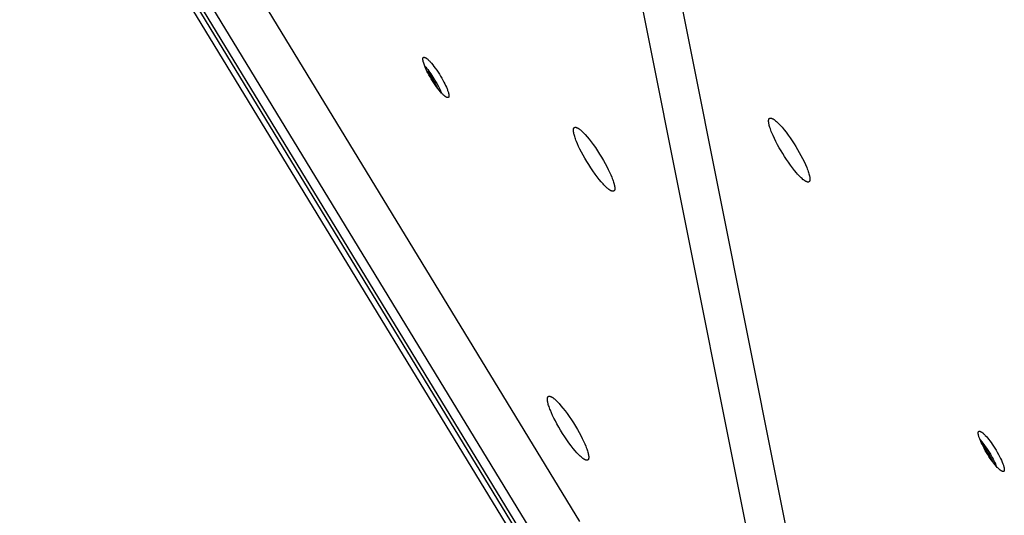
# Model space of a CAD drawing. Units: millimetres. Extents: x 79 to 1264, y -406 to 475.
# Drawn here: x 927 to 958, y -14 to 1 of the extents above; entities that cross this region are included whole.
import ezdxf

# ---------------------------------------------------------------- set-up
doc = ezdxf.new("R2010")
doc.units = ezdxf.units.MM
doc.header["$MEASUREMENT"] = 0
doc.layers.add('Make2D$visible$lines', color=30, linetype='Continuous', true_color=0xff7f00)

msp = doc.modelspace()

# ---------------------------------------------------------------- linework, layer by layer
at = {"layer": 'Make2D$visible$lines'}
for points in [[(884.477, 84.771), (944.606, -13.978)], [(882.544, 84.468), (943.394, -15.463)], [(882.642, 84.499), (943.492, -15.432)], [(943.742, -15.278), (882.892, 84.654)], [(942.868, -14.905), (882.738, 83.843)], [(950.748, -19.251), (939.413, 37.606)], [(941.044, 35.501), (952.379, -21.356)], [(940.456, -0.88), (940.442, -0.869), (940.428, -0.856), (940.412, -0.841), (940.397, -0.826), (940.38, -0.808), (940.363, -0.79), (940.327, -0.749), (940.288, -0.702), (940.248, -0.651), (940.207, -0.596), (940.166, -0.538), (940.125, -0.477), (940.084, -0.414), (940.046, -0.351), (940.009, -0.289), (939.975, -0.228), (939.944, -0.17), (939.915, -0.114), (939.89, -0.062), (939.861, 0.003), (939.848, 0.035), (939.835, 0.067), (939.824, 0.097), (939.814, 0.126), (939.806, 0.154), (939.803, 0.168), (939.799, 0.18), (939.797, 0.193), (939.794, 0.205), (939.792, 0.216), (939.791, 0.227), (939.79, 0.232), (939.79, 0.237), (939.79, 0.242), (939.789, 0.246), (939.789, 0.251), (939.789, 0.255), (939.789, 0.26), (939.79, 0.264), (939.79, 0.268), (939.79, 0.269), (939.791, 0.271), (939.791, 0.273), (939.791, 0.275), (939.791, 0.277), (939.792, 0.278), (939.792, 0.28), (939.793, 0.281), (939.793, 0.283), (939.794, 0.284), (939.794, 0.286), (939.795, 0.287), (939.795, 0.289), (939.796, 0.29), (939.796, 0.291), (939.797, 0.293), (939.798, 0.294), (939.798, 0.295), (939.799, 0.296), (939.799, 0.296), (939.799, 0.297), (939.8, 0.297), (939.8, 0.298), (939.801, 0.298), (939.801, 0.299), (939.801, 0.299), (939.802, 0.3), (939.802, 0.3), (939.803, 0.301), (939.803, 0.301), (939.804, 0.301), (939.804, 0.302), (939.804, 0.302), (939.805, 0.303), (939.805, 0.303), (939.806, 0.303), (939.806, 0.304), (939.807, 0.304), (939.807, 0.305), (939.808, 0.305), (939.808, 0.305), (939.809, 0.305)], [(939.809, 0.306), (939.81, 0.306), (939.81, 0.306), (939.811, 0.307), (939.812, 0.307), (939.812, 0.307), (939.813, 0.307), (939.813, 0.308), (939.814, 0.308), (939.814, 0.308), (939.815, 0.308), (939.816, 0.308), (939.816, 0.309), (939.817, 0.309), (939.818, 0.309), (939.818, 0.309), (939.819, 0.309), (939.82, 0.309), (939.82, 0.309), (939.821, 0.31), (939.822, 0.31), (939.822, 0.31), (939.823, 0.31), (939.824, 0.31), (939.826, 0.31), (939.827, 0.31), (939.829, 0.31), (939.83, 0.31), (939.832, 0.31), (939.833, 0.309), (939.835, 0.309), (939.836, 0.309), (939.838, 0.308), (939.84, 0.308), (939.841, 0.308), (939.843, 0.307), (939.845, 0.307), (939.846, 0.306), (939.848, 0.306), (939.85, 0.305), (939.854, 0.304), (939.857, 0.302), (939.861, 0.3), (939.865, 0.299), (939.869, 0.297), (939.873, 0.294), (939.877, 0.292), (939.881, 0.29), (939.885, 0.287), (939.889, 0.284), (939.897, 0.278), (939.906, 0.272), (939.915, 0.265), (939.924, 0.258)], [(939.846, 0.04), (939.875, 0.007), (939.905, -0.03), (939.937, -0.07), (939.969, -0.113), (940.001, -0.157), (940.034, -0.204), (940.099, -0.301), (940.16, -0.401), (940.216, -0.498), (940.265, -0.59), (940.286, -0.633), (940.306, -0.674), (940.329, -0.725), (940.351, -0.776)], [(939.924, 0.258), (939.938, 0.246), (939.952, 0.233), (939.967, 0.219), (939.983, 0.203), (940, 0.186), (940.017, 0.167), (940.053, 0.126), (940.091, 0.08), (940.131, 0.029), (940.172, -0.027), (940.214, -0.085), (940.255, -0.146), (940.295, -0.209), (940.334, -0.271), (940.371, -0.334), (940.405, -0.394), (940.436, -0.453), (940.464, -0.508), (940.489, -0.561), (940.512, -0.611), (940.533, -0.66), (940.542, -0.684), (940.551, -0.708), (940.559, -0.73), (940.566, -0.753), (940.573, -0.774), (940.578, -0.794), (940.58, -0.804), (940.582, -0.813), (940.584, -0.823), (940.586, -0.831), (940.587, -0.84), (940.588, -0.848), (940.589, -0.856), (940.59, -0.864), (940.59, -0.867), (940.59, -0.871), (940.59, -0.874), (940.59, -0.878), (940.59, -0.881), (940.59, -0.884), (940.59, -0.887), (940.59, -0.89), (940.589, -0.893), (940.589, -0.896), (940.588, -0.898), (940.588, -0.901), (940.587, -0.903), (940.587, -0.905), (940.586, -0.906), (940.586, -0.907), (940.586, -0.908), (940.585, -0.909), (940.585, -0.91), (940.584, -0.911), (940.584, -0.912), (940.584, -0.913), (940.583, -0.914), (940.583, -0.915), (940.582, -0.916), (940.582, -0.917), (940.581, -0.918), (940.58, -0.919), (940.58, -0.92), (940.579, -0.92), (940.579, -0.921), (940.578, -0.922), (940.577, -0.923), (940.577, -0.923), (940.576, -0.924), (940.575, -0.925), (940.575, -0.925), (940.574, -0.926), (940.573, -0.926), (940.573, -0.927), (940.572, -0.928), (940.571, -0.928), (940.57, -0.929), (940.569, -0.929), (940.569, -0.929), (940.568, -0.93), (940.567, -0.93), (940.566, -0.93), (940.565, -0.931), (940.564, -0.931), (940.563, -0.931), (940.563, -0.932), (940.562, -0.932), (940.561, -0.932), (940.56, -0.932), (940.559, -0.932), (940.558, -0.932), (940.557, -0.933), (940.556, -0.933), (940.555, -0.933), (940.554, -0.933), (940.553, -0.933), (940.552, -0.933), (940.55, -0.933), (940.549, -0.932), (940.548, -0.932), (940.547, -0.932), (940.546, -0.932), (940.545, -0.932), (940.544, -0.932), (940.543, -0.932), (940.54, -0.931), (940.538, -0.93), (940.535, -0.93), (940.533, -0.929), (940.53, -0.928), (940.528, -0.927), (940.525, -0.926), (940.522, -0.925), (940.52, -0.924), (940.517, -0.922), (940.514, -0.921), (940.511, -0.919), (940.506, -0.916), (940.5, -0.913), (940.494, -0.909), (940.488, -0.905), (940.481, -0.901), (940.475, -0.896), (940.469, -0.891), (940.456, -0.88)], [(939.919, -0.122), (939.963, -0.178), (940.006, -0.236), (940.046, -0.295), (940.085, -0.355), (940.123, -0.416), (940.158, -0.478), (940.192, -0.541), (940.223, -0.605), (940.238, -0.638)], [(950.85, -2.655), (950.797, -2.566), (950.744, -2.475), (950.692, -2.381), (950.642, -2.287), (950.596, -2.193), (950.553, -2.101), (950.515, -2.013), (950.498, -1.971), (950.483, -1.93), (950.469, -1.891), (950.456, -1.854), (950.446, -1.819), (950.437, -1.786), (950.429, -1.755), (950.426, -1.74), (950.423, -1.726), (950.421, -1.712), (950.419, -1.699), (950.418, -1.687), (950.417, -1.675), (950.416, -1.664), (950.416, -1.659), (950.416, -1.654), (950.416, -1.649), (950.416, -1.644), (950.416, -1.639), (950.416, -1.634), (950.417, -1.63), (950.417, -1.625), (950.418, -1.621), (950.418, -1.617), (950.419, -1.613), (950.42, -1.61), (950.421, -1.606), (950.422, -1.603), (950.422, -1.601), (950.423, -1.599), (950.423, -1.598), (950.424, -1.596), (950.425, -1.595), (950.425, -1.593), (950.426, -1.592), (950.427, -1.59), (950.427, -1.589), (950.428, -1.588), (950.429, -1.586), (950.429, -1.585), (950.43, -1.584), (950.431, -1.583), (950.432, -1.581), (950.433, -1.58), (950.434, -1.579), (950.434, -1.578), (950.435, -1.577), (950.436, -1.576), (950.437, -1.575), (950.438, -1.574), (950.439, -1.573), (950.44, -1.572), (950.441, -1.571), (950.442, -1.571), (950.443, -1.57), (950.444, -1.569), (950.445, -1.568), (950.446, -1.568), (950.447, -1.567), (950.448, -1.566), (950.449, -1.566), (950.451, -1.565), (950.452, -1.565), (950.453, -1.564), (950.454, -1.564), (950.455, -1.563), (950.457, -1.563), (950.458, -1.563), (950.459, -1.562), (950.46, -1.562), (950.462, -1.562), (950.463, -1.561), (950.464, -1.561), (950.466, -1.561), (950.467, -1.561), (950.469, -1.561), (950.47, -1.56), (950.472, -1.56), (950.473, -1.56), (950.475, -1.56), (950.476, -1.56), (950.478, -1.56), (950.479, -1.561), (950.481, -1.561), (950.483, -1.561), (950.484, -1.561), (950.486, -1.561), (950.488, -1.562), (950.491, -1.562), (950.495, -1.563), (950.499, -1.564), (950.502, -1.565), (950.506, -1.566), (950.51, -1.567), (950.514, -1.569), (950.518, -1.571), (950.522, -1.572), (950.527, -1.574), (950.531, -1.576), (950.536, -1.579), (950.54, -1.581), (950.545, -1.583), (950.555, -1.589), (950.565, -1.595), (950.575, -1.602), (950.585, -1.609), (950.596, -1.617), (950.608, -1.626), (950.62, -1.635), (950.631, -1.645), (950.656, -1.666), (950.682, -1.69), (950.71, -1.717), (950.738, -1.745), (950.767, -1.776), (950.797, -1.809), (950.827, -1.844), (950.889, -1.919), (950.953, -1.999), (951.016, -2.084), (951.078, -2.171), (951.139, -2.26), (951.197, -2.349), (951.252, -2.437)], [(945.474, -3.733), (945.452, -3.714), (945.429, -3.693), (945.405, -3.671), (945.38, -3.646), (945.354, -3.618), (945.327, -3.589), (945.269, -3.524), (945.208, -3.45), (945.145, -3.369), (945.08, -3.282), (945.014, -3.189), (944.949, -3.092), (944.885, -2.993), (944.824, -2.893), (944.765, -2.795), (944.711, -2.698), (944.662, -2.606), (944.617, -2.517), (944.577, -2.435), (944.541, -2.355), (944.508, -2.277), (944.493, -2.239), (944.479, -2.202), (944.467, -2.165), (944.455, -2.13), (944.445, -2.096), (944.436, -2.064), (944.433, -2.049), (944.429, -2.034), (944.426, -2.019), (944.424, -2.005), (944.422, -1.992), (944.42, -1.979), (944.419, -1.966), (944.418, -1.954), (944.417, -1.948), (944.417, -1.943), (944.417, -1.937), (944.417, -1.932), (944.417, -1.927), (944.417, -1.922), (944.418, -1.917), (944.418, -1.912), (944.419, -1.908), (944.419, -1.903), (944.42, -1.899), (944.421, -1.895), (944.422, -1.891), (944.422, -1.889), (944.423, -1.887), (944.424, -1.885), (944.424, -1.883), (944.425, -1.882), (944.425, -1.88), (944.426, -1.878), (944.427, -1.877), (944.428, -1.875), (944.428, -1.874), (944.429, -1.872), (944.43, -1.871), (944.431, -1.869), (944.432, -1.868), (944.432, -1.866), (944.433, -1.865), (944.434, -1.864), (944.435, -1.863), (944.436, -1.861), (944.437, -1.86), (944.438, -1.859), (944.439, -1.858), (944.44, -1.857), (944.442, -1.856), (944.443, -1.855), (944.444, -1.854), (944.445, -1.853), (944.446, -1.853), (944.447, -1.852), (944.449, -1.851), (944.45, -1.85), (944.451, -1.85), (944.453, -1.849), (944.454, -1.848), (944.455, -1.848), (944.457, -1.847), (944.458, -1.847), (944.46, -1.847), (944.461, -1.846), (944.462, -1.846), (944.464, -1.846), (944.465, -1.845), (944.467, -1.845), (944.469, -1.845), (944.47, -1.845), (944.472, -1.845), (944.473, -1.845), (944.475, -1.845), (944.477, -1.845), (944.478, -1.845), (944.48, -1.845), (944.482, -1.845), (944.484, -1.845), (944.485, -1.845), (944.487, -1.845), (944.489, -1.846), (944.491, -1.846), (944.493, -1.846), (944.496, -1.847), (944.5, -1.848), (944.504, -1.849), (944.508, -1.85), (944.512, -1.852), (944.516, -1.853), (944.52, -1.855), (944.525, -1.857), (944.529, -1.859), (944.533, -1.861), (944.538, -1.863), (944.542, -1.865), (944.551, -1.87), (944.561, -1.876), (944.57, -1.882), (944.58, -1.888), (944.59, -1.895), (944.6, -1.903), (944.61, -1.911), (944.631, -1.927)], [(944.631, -1.927), (944.652, -1.946), (944.675, -1.966), (944.699, -1.989), (944.724, -2.014), (944.75, -2.041), (944.778, -2.071), (944.835, -2.136), (944.896, -2.21), (944.96, -2.291), (945.025, -2.378), (945.09, -2.471), (945.156, -2.568), (945.219, -2.667), (945.281, -2.766), (945.339, -2.865), (945.393, -2.962), (945.443, -3.054), (945.488, -3.142), (945.527, -3.225), (945.563, -3.305), (945.596, -3.383), (945.611, -3.421), (945.625, -3.458), (945.638, -3.495), (945.649, -3.53), (945.659, -3.563), (945.668, -3.596), (945.672, -3.611), (945.675, -3.626), (945.678, -3.641), (945.681, -3.655), (945.683, -3.668), (945.685, -3.681), (945.686, -3.694), (945.687, -3.706), (945.687, -3.712), (945.687, -3.717), (945.687, -3.723), (945.687, -3.728), (945.687, -3.733), (945.687, -3.738), (945.687, -3.743), (945.686, -3.748), (945.686, -3.752), (945.685, -3.757), (945.684, -3.761), (945.684, -3.765), (945.683, -3.769), (945.682, -3.771), (945.681, -3.773), (945.681, -3.775), (945.68, -3.776), (945.68, -3.778), (945.679, -3.78), (945.678, -3.782), (945.678, -3.783), (945.677, -3.785), (945.676, -3.786), (945.675, -3.788), (945.675, -3.789), (945.674, -3.791), (945.673, -3.792), (945.672, -3.793), (945.671, -3.795), (945.67, -3.796), (945.669, -3.797), (945.668, -3.798), (945.667, -3.8), (945.666, -3.801), (945.665, -3.802), (945.664, -3.803), (945.663, -3.804), (945.662, -3.805), (945.661, -3.806), (945.659, -3.806), (945.658, -3.807), (945.657, -3.808), (945.656, -3.809), (945.654, -3.81), (945.653, -3.81), (945.652, -3.811), (945.651, -3.811), (945.649, -3.812), (945.648, -3.812), (945.646, -3.813), (945.645, -3.813), (945.643, -3.814), (945.642, -3.814), (945.64, -3.814), (945.639, -3.815), (945.637, -3.815), (945.636, -3.815), (945.634, -3.815), (945.633, -3.815), (945.631, -3.815), (945.629, -3.815), (945.628, -3.815), (945.626, -3.815), (945.624, -3.815), (945.623, -3.815), (945.621, -3.815), (945.619, -3.815), (945.617, -3.814), (945.615, -3.814), (945.614, -3.814), (945.612, -3.814), (945.608, -3.813), (945.604, -3.812), (945.6, -3.811), (945.596, -3.809), (945.592, -3.808), (945.588, -3.807), (945.584, -3.805), (945.58, -3.803), (945.576, -3.801), (945.571, -3.799), (945.567, -3.797), (945.562, -3.795), (945.553, -3.789), (945.544, -3.784), (945.534, -3.778), (945.525, -3.771), (945.515, -3.764), (945.505, -3.757), (945.494, -3.749), (945.474, -3.733)], [(951.252, -2.437), (951.305, -2.525), (951.358, -2.617), (951.41, -2.71), (951.459, -2.805), (951.506, -2.899), (951.549, -2.99), (951.587, -3.078), (951.604, -3.121), (951.619, -3.161), (951.633, -3.2), (951.645, -3.237), (951.656, -3.273), (951.665, -3.306), (951.673, -3.337), (951.676, -3.352), (951.678, -3.366), (951.681, -3.379), (951.683, -3.392), (951.684, -3.404), (951.685, -3.416), (951.686, -3.427), (951.686, -3.433), (951.686, -3.438), (951.686, -3.443), (951.686, -3.448), (951.686, -3.453), (951.686, -3.457), (951.685, -3.462), (951.685, -3.466), (951.684, -3.47), (951.684, -3.474), (951.683, -3.478), (951.682, -3.482), (951.681, -3.486), (951.68, -3.489), (951.68, -3.491), (951.679, -3.492), (951.678, -3.494), (951.678, -3.495), (951.677, -3.497), (951.677, -3.498), (951.676, -3.5), (951.675, -3.501), (951.675, -3.503), (951.674, -3.504), (951.673, -3.505), (951.672, -3.507), (951.672, -3.508), (951.671, -3.509), (951.67, -3.51), (951.669, -3.511), (951.668, -3.512), (951.667, -3.514), (951.667, -3.515), (951.666, -3.516), (951.665, -3.517), (951.664, -3.518), (951.663, -3.518), (951.662, -3.519), (951.661, -3.52), (951.66, -3.521), (951.659, -3.522), (951.658, -3.522), (951.657, -3.523), (951.656, -3.524), (951.655, -3.525), (951.654, -3.525), (951.652, -3.526), (951.651, -3.526), (951.65, -3.527), (951.649, -3.527), (951.648, -3.528), (951.647, -3.528), (951.645, -3.529), (951.644, -3.529), (951.643, -3.529), (951.641, -3.53), (951.64, -3.53), (951.639, -3.53), (951.637, -3.53), (951.636, -3.531), (951.635, -3.531), (951.633, -3.531), (951.632, -3.531), (951.63, -3.531), (951.629, -3.531), (951.627, -3.531), (951.626, -3.531), (951.624, -3.531), (951.622, -3.531), (951.621, -3.531), (951.619, -3.531), (951.617, -3.531), (951.616, -3.53), (951.614, -3.53), (951.611, -3.529), (951.607, -3.529), (951.603, -3.528), (951.6, -3.527), (951.596, -3.525), (951.592, -3.524), (951.588, -3.523), (951.584, -3.521), (951.579, -3.519), (951.575, -3.517), (951.571, -3.515), (951.566, -3.513), (951.562, -3.511), (951.557, -3.508), (951.547, -3.503), (951.537, -3.497), (951.527, -3.49), (951.516, -3.482), (951.505, -3.474), (951.494, -3.466), (951.482, -3.457), (951.47, -3.447), (951.445, -3.425), (951.419, -3.401), (951.392, -3.375), (951.364, -3.346), (951.335, -3.315), (951.305, -3.283), (951.275, -3.248), (951.213, -3.173), (951.149, -3.092), (951.086, -3.008), (951.024, -2.92), (950.963, -2.831), (950.905, -2.742), (950.85, -2.655)], [(944.673, -12.007), (944.651, -11.989), (944.628, -11.968), (944.604, -11.945), (944.579, -11.92), (944.553, -11.893), (944.526, -11.863), (944.468, -11.798), (944.407, -11.725), (944.344, -11.644), (944.279, -11.556), (944.213, -11.463), (944.148, -11.366), (944.084, -11.267), (944.023, -11.168), (943.964, -11.069), (943.91, -10.973), (943.861, -10.88), (943.816, -10.792), (943.776, -10.709), (943.74, -10.63), (943.707, -10.551), (943.692, -10.513), (943.678, -10.476), (943.666, -10.44), (943.654, -10.405), (943.644, -10.371), (943.635, -10.339), (943.632, -10.323), (943.628, -10.308), (943.625, -10.294), (943.623, -10.28), (943.621, -10.266), (943.619, -10.253), (943.618, -10.241), (943.617, -10.229), (943.616, -10.223), (943.616, -10.217), (943.616, -10.212), (943.616, -10.206), (943.616, -10.201), (943.616, -10.196), (943.617, -10.191), (943.617, -10.187), (943.618, -10.182), (943.618, -10.178), (943.619, -10.173), (943.62, -10.169), (943.621, -10.165), (943.621, -10.163), (943.622, -10.162), (943.623, -10.16), (943.623, -10.158), (943.624, -10.156), (943.624, -10.154), (943.625, -10.153), (943.626, -10.151), (943.627, -10.15), (943.627, -10.148), (943.628, -10.146), (943.629, -10.145), (943.63, -10.144), (943.631, -10.142), (943.631, -10.141), (943.632, -10.14), (943.633, -10.138), (943.634, -10.137), (943.635, -10.136), (943.636, -10.135), (943.637, -10.134), (943.638, -10.133), (943.639, -10.132), (943.641, -10.131), (943.642, -10.13), (943.643, -10.129), (943.644, -10.128), (943.645, -10.127), (943.646, -10.126), (943.648, -10.125), (943.649, -10.125), (943.65, -10.124), (943.652, -10.124), (943.653, -10.123), (943.654, -10.122), (943.656, -10.122), (943.657, -10.121), (943.659, -10.121), (943.66, -10.121), (943.661, -10.12), (943.663, -10.12), (943.664, -10.12), (943.666, -10.119), (943.668, -10.119), (943.669, -10.119), (943.671, -10.119), (943.672, -10.119), (943.674, -10.119), (943.676, -10.119), (943.677, -10.119), (943.679, -10.119), (943.681, -10.119), (943.683, -10.119), (943.684, -10.12), (943.686, -10.12), (943.688, -10.12), (943.69, -10.12), (943.692, -10.121), (943.695, -10.122), (943.699, -10.123), (943.703, -10.124), (943.707, -10.125), (943.711, -10.126), (943.715, -10.128), (943.719, -10.129), (943.724, -10.131), (943.728, -10.133), (943.732, -10.135), (943.737, -10.137), (943.741, -10.14), (943.75, -10.145), (943.76, -10.15), (943.769, -10.156), (943.779, -10.163), (943.789, -10.17), (943.799, -10.177), (943.809, -10.185), (943.83, -10.202)], [(943.83, -10.202), (943.851, -10.22), (943.874, -10.241), (943.898, -10.264), (943.923, -10.289), (943.949, -10.316), (943.977, -10.345), (944.034, -10.411), (944.095, -10.484), (944.158, -10.565), (944.224, -10.653), (944.289, -10.746), (944.355, -10.842), (944.418, -10.941), (944.48, -11.041), (944.538, -11.14), (944.592, -11.236), (944.642, -11.329), (944.687, -11.417), (944.726, -11.5), (944.762, -11.579), (944.795, -11.657), (944.81, -11.695), (944.824, -11.733), (944.837, -11.769), (944.848, -11.804), (944.858, -11.838), (944.867, -11.87), (944.871, -11.886), (944.874, -11.901), (944.877, -11.915), (944.88, -11.929), (944.882, -11.943), (944.884, -11.956), (944.885, -11.968), (944.886, -11.98), (944.886, -11.986), (944.886, -11.992), (944.886, -11.997), (944.886, -12.002), (944.886, -12.008), (944.886, -12.013), (944.886, -12.017), (944.885, -12.022), (944.885, -12.027), (944.884, -12.031), (944.883, -12.035), (944.883, -12.039), (944.882, -12.043), (944.881, -12.045), (944.88, -12.047), (944.88, -12.049), (944.879, -12.051), (944.879, -12.053), (944.878, -12.054), (944.877, -12.056), (944.877, -12.058), (944.876, -12.059), (944.875, -12.061), (944.874, -12.062), (944.874, -12.064), (944.873, -12.065), (944.872, -12.067), (944.871, -12.068), (944.87, -12.069), (944.869, -12.07), (944.868, -12.072), (944.867, -12.073), (944.866, -12.074), (944.865, -12.075), (944.864, -12.076), (944.863, -12.077), (944.862, -12.078), (944.861, -12.079), (944.86, -12.08), (944.858, -12.081), (944.857, -12.082), (944.856, -12.083), (944.855, -12.083), (944.853, -12.084), (944.852, -12.085), (944.851, -12.085), (944.85, -12.086), (944.848, -12.086), (944.847, -12.087), (944.845, -12.087), (944.844, -12.088), (944.842, -12.088), (944.841, -12.088), (944.839, -12.089), (944.838, -12.089), (944.836, -12.089), (944.835, -12.089), (944.833, -12.09), (944.832, -12.09), (944.83, -12.09), (944.828, -12.09), (944.827, -12.09), (944.825, -12.09), (944.823, -12.09), (944.822, -12.09), (944.82, -12.089), (944.818, -12.089), (944.816, -12.089), (944.814, -12.089), (944.813, -12.088), (944.811, -12.088), (944.807, -12.087), (944.803, -12.086), (944.799, -12.085), (944.795, -12.084), (944.791, -12.082), (944.787, -12.081), (944.783, -12.079), (944.779, -12.077), (944.775, -12.076), (944.77, -12.073), (944.766, -12.071), (944.761, -12.069), (944.752, -12.064), (944.743, -12.058), (944.733, -12.052), (944.724, -12.046), (944.714, -12.039), (944.704, -12.032), (944.693, -12.024), (944.673, -12.007)], [(956.867, -11.315), (956.865, -11.307), (956.864, -11.299), (956.862, -11.291), (956.861, -11.284), (956.86, -11.276), (956.86, -11.269), (956.859, -11.263), (956.859, -11.256), (956.859, -11.253), (956.859, -11.25), (956.859, -11.247), (956.859, -11.244), (956.859, -11.241), (956.859, -11.238), (956.86, -11.235), (956.86, -11.233), (956.86, -11.23), (956.861, -11.228), (956.861, -11.225), (956.862, -11.223), (956.862, -11.222), (956.863, -11.22), (956.863, -11.219), (956.863, -11.218), (956.864, -11.217), (956.864, -11.216), (956.864, -11.215), (956.865, -11.214), (956.865, -11.213), (956.866, -11.212), (956.866, -11.211), (956.867, -11.21), (956.867, -11.21), (956.868, -11.209), (956.868, -11.208), (956.869, -11.207), (956.869, -11.206), (956.87, -11.206), (956.871, -11.205), (956.871, -11.204), (956.872, -11.203), (956.872, -11.203), (956.873, -11.202), (956.874, -11.201), (956.874, -11.201), (956.875, -11.2), (956.876, -11.2), (956.877, -11.199), (956.877, -11.199), (956.878, -11.198), (956.879, -11.198), (956.88, -11.197), (956.881, -11.197), (956.881, -11.196), (956.882, -11.196), (956.883, -11.196), (956.884, -11.195), (956.885, -11.195), (956.886, -11.195), (956.887, -11.195), (956.888, -11.194), (956.889, -11.194), (956.89, -11.194), (956.891, -11.194), (956.892, -11.194), (956.893, -11.194), (956.894, -11.194), (956.895, -11.194), (956.896, -11.194), (956.897, -11.194), (956.898, -11.194), (956.899, -11.194), (956.9, -11.194), (956.902, -11.194), (956.903, -11.194), (956.904, -11.194), (956.905, -11.195), (956.906, -11.195), (956.908, -11.195), (956.909, -11.195), (956.911, -11.196), (956.914, -11.197), (956.917, -11.198), (956.919, -11.199), (956.922, -11.2), (956.925, -11.201), (956.928, -11.202), (956.931, -11.203), (956.934, -11.205), (956.937, -11.206), (956.94, -11.208), (956.943, -11.21), (956.95, -11.214), (956.956, -11.218), (956.963, -11.223), (956.97, -11.228), (956.977, -11.233), (956.985, -11.239), (956.992, -11.245), (957.008, -11.258), (957.024, -11.273), (957.04, -11.288), (957.057, -11.305), (957.074, -11.323), (957.109, -11.362), (957.144, -11.403), (957.179, -11.447), (957.214, -11.493), (957.252, -11.544), (957.29, -11.599), (957.329, -11.657), (957.368, -11.718), (957.407, -11.781), (957.444, -11.844), (957.48, -11.908), (957.513, -11.971), (957.544, -12.032), (957.571, -12.09), (957.594, -12.145), (957.614, -12.195), (957.623, -12.218), (957.63, -12.24), (957.637, -12.261), (957.643, -12.28), (957.648, -12.298), (957.652, -12.315)], [(957.652, -12.315), (957.653, -12.323), (957.655, -12.331), (957.656, -12.339), (957.657, -12.346), (957.658, -12.354), (957.659, -12.361), (957.659, -12.367), (957.66, -12.374), (957.66, -12.377), (957.66, -12.38), (957.66, -12.383), (957.659, -12.386), (957.659, -12.389), (957.659, -12.392), (957.659, -12.395), (957.658, -12.397), (957.658, -12.4), (957.658, -12.402), (957.657, -12.405), (957.657, -12.407), (957.656, -12.408), (957.656, -12.409), (957.656, -12.411), (957.655, -12.412), (957.655, -12.413), (957.654, -12.414), (957.654, -12.415), (957.654, -12.416), (957.653, -12.417), (957.653, -12.418), (957.652, -12.419), (957.652, -12.419), (957.651, -12.42), (957.651, -12.421), (957.65, -12.422), (957.65, -12.423), (957.649, -12.424), (957.648, -12.424), (957.648, -12.425), (957.647, -12.426), (957.647, -12.427), (957.646, -12.427), (957.645, -12.428), (957.645, -12.429), (957.644, -12.429), (957.643, -12.43), (957.642, -12.43), (957.642, -12.431), (957.641, -12.431), (957.64, -12.432), (957.639, -12.432), (957.639, -12.433), (957.638, -12.433), (957.637, -12.433), (957.636, -12.434), (957.635, -12.434), (957.634, -12.434), (957.633, -12.435), (957.632, -12.435), (957.632, -12.435), (957.631, -12.435), (957.63, -12.436), (957.629, -12.436), (957.628, -12.436), (957.627, -12.436), (957.626, -12.436), (957.625, -12.436), (957.623, -12.436), (957.622, -12.436), (957.621, -12.436), (957.62, -12.436), (957.619, -12.436), (957.618, -12.436), (957.617, -12.436), (957.616, -12.436), (957.614, -12.436), (957.613, -12.435), (957.612, -12.435), (957.611, -12.435), (957.61, -12.435), (957.607, -12.434), (957.604, -12.433), (957.602, -12.432), (957.599, -12.431), (957.596, -12.43), (957.593, -12.429), (957.591, -12.428), (957.588, -12.427), (957.585, -12.425), (957.582, -12.423), (957.578, -12.422), (957.575, -12.42), (957.569, -12.416), (957.562, -12.412), (957.555, -12.407), (957.548, -12.402), (957.541, -12.397), (957.534, -12.391), (957.526, -12.385), (957.511, -12.372), (957.495, -12.357), (957.478, -12.342), (957.461, -12.325), (957.444, -12.307), (957.41, -12.268), (957.374, -12.227), (957.34, -12.183), (957.304, -12.137), (957.267, -12.086), (957.228, -12.031), (957.189, -11.973), (957.15, -11.912), (957.112, -11.849), (957.074, -11.785), (957.039, -11.722), (957.005, -11.659), (956.975, -11.598), (956.948, -11.54), (956.924, -11.485), (956.904, -11.435), (956.896, -11.412), (956.888, -11.39), (956.881, -11.369), (956.876, -11.35), (956.871, -11.332), (956.867, -11.315)], [(956.915, -11.463), (956.956, -11.511), (956.995, -11.56), (957.051, -11.634), (957.111, -11.718), (957.171, -11.81), (957.231, -11.907), (957.288, -12.007), (957.315, -12.056), (957.34, -12.104), (957.363, -12.151), (957.384, -12.196), (957.403, -12.239), (957.42, -12.28)], [(956.992, -11.63), (957.018, -11.662), (957.06, -11.718), (957.1, -11.775), (957.139, -11.834), (957.177, -11.893), (957.212, -11.954), (957.246, -12.016), (957.278, -12.078), (957.308, -12.142)]]:
    msp.add_lwpolyline(points, dxfattribs=at)

doc.saveas('drawing.dxf')
